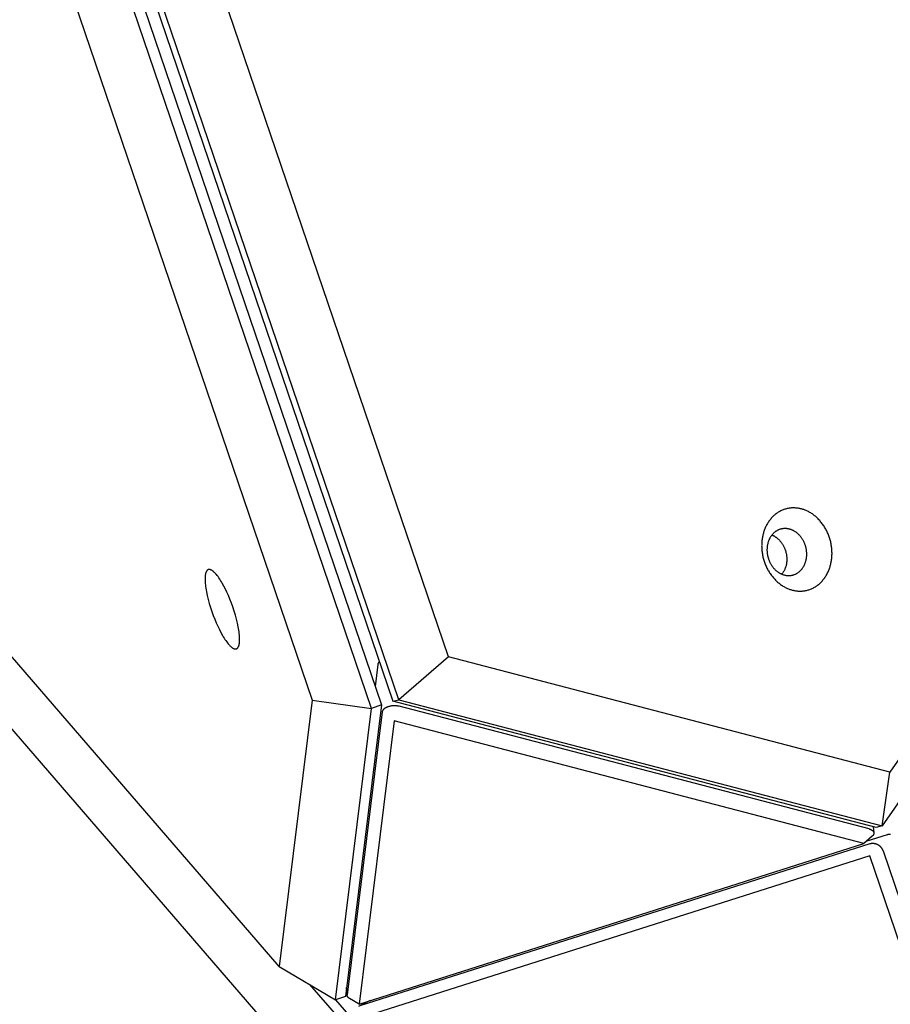
# Model space of a CAD drawing. Units: millimetres. Extents: x 856 to 1897, y -237 to 746.
# Drawn here: x 1153 to 1176, y 164 to 191 of the extents above; entities that cross this region are included whole.
import ezdxf

# ---------------------------------------------------------------- set-up
doc = ezdxf.new("R2010")
doc.units = ezdxf.units.MM
doc.header["$MEASUREMENT"] = 0
doc.layers.add('Make2D$visible$lines', color=30, linetype='Continuous', true_color=0xff7f00)

msp = doc.modelspace()

# ---------------------------------------------------------------- linework, layer by layer
at = {"layer": 'Make2D$visible$lines'}
for points in [[(1162.204, 171.947), (1124.511, 282.6)], [(1124.784, 282.697), (1162.477, 172.045)], [(1125.094, 282.796), (1162.787, 172.143)], [(1162.951, 172.185), (1125.258, 282.837)], [(1164.311, 173.361), (1127.064, 282.704)], [(1123.332, 281.516), (1160.579, 172.173)], [(1235.246, 254.486), (1176.405, 170.206)], [(1235.741, 254.019), (1176.196, 168.73)], [(1159.678, 164.884), (1115.274, 216.318)], [(1160.129, 162.38), (1115.724, 213.814)], [(1174.004, 177.406), (1173.983, 177.412), (1173.962, 177.417), (1173.94, 177.422), (1173.918, 177.426), (1173.896, 177.43), (1173.874, 177.433), (1173.851, 177.436), (1173.828, 177.437), (1173.806, 177.439), (1173.783, 177.44), (1173.76, 177.44), (1173.737, 177.439), (1173.713, 177.438), (1173.69, 177.436), (1173.667, 177.433), (1173.643, 177.43), (1173.62, 177.425), (1173.597, 177.421), (1173.574, 177.415), (1173.551, 177.409), (1173.527, 177.402), (1173.505, 177.394), (1173.482, 177.386), (1173.459, 177.376), (1173.437, 177.366), (1173.415, 177.356), (1173.393, 177.344), (1173.371, 177.332), (1173.35, 177.319), (1173.329, 177.306), (1173.308, 177.292), (1173.288, 177.277), (1173.268, 177.261), (1173.249, 177.245), (1173.23, 177.228), (1173.211, 177.211), (1173.193, 177.193), (1173.175, 177.175), (1173.158, 177.155), (1173.141, 177.136), (1173.125, 177.116), (1173.109, 177.095), (1173.094, 177.074), (1173.079, 177.053), (1173.065, 177.031), (1173.052, 177.009), (1173.039, 176.986), (1173.026, 176.964), (1173.015, 176.94), (1173.003, 176.917), (1172.993, 176.893), (1172.983, 176.87), (1172.973, 176.845), (1172.964, 176.821), (1172.956, 176.797), (1172.948, 176.773), (1172.941, 176.748), (1172.934, 176.723), (1172.928, 176.699), (1172.923, 176.674), (1172.918, 176.65), (1172.913, 176.625), (1172.909, 176.601), (1172.906, 176.576), (1172.903, 176.551), (1172.9, 176.527), (1172.898, 176.501), (1172.896, 176.476), (1172.895, 176.45), (1172.895, 176.424), (1172.894, 176.397), (1172.895, 176.37), (1172.896, 176.343), (1172.897, 176.316), (1172.899, 176.289), (1172.902, 176.261), (1172.905, 176.234), (1172.909, 176.206), (1172.914, 176.178), (1172.919, 176.15), (1172.924, 176.122), (1172.93, 176.094), (1172.937, 176.066), (1172.945, 176.038), (1172.953, 176.01), (1172.962, 175.982), (1172.971, 175.954), (1172.981, 175.926), (1172.991, 175.899), (1173.002, 175.872), (1173.014, 175.845), (1173.026, 175.818), (1173.039, 175.791), (1173.053, 175.765), (1173.066, 175.739), (1173.081, 175.714), (1173.096, 175.689), (1173.111, 175.664), (1173.127, 175.64), (1173.144, 175.616), (1173.161, 175.593), (1173.178, 175.57), (1173.196, 175.548), (1173.214, 175.526), (1173.233, 175.505), (1173.252, 175.485), (1173.271, 175.465), (1173.29, 175.446), (1173.31, 175.427), (1173.33, 175.409), (1173.351, 175.391), (1173.371, 175.375), (1173.392, 175.358), (1173.413, 175.343), (1173.434, 175.328), (1173.455, 175.314), (1173.476, 175.301), (1173.498, 175.288), (1173.519, 175.276), (1173.54, 175.264), (1173.562, 175.253), (1173.583, 175.243), (1173.605, 175.234), (1173.626, 175.225), (1173.648, 175.217), (1173.669, 175.209), (1173.69, 175.202), (1173.711, 175.196)], [(1173.711, 175.196), (1173.732, 175.19), (1173.754, 175.184), (1173.775, 175.18), (1173.797, 175.175), (1173.819, 175.172), (1173.842, 175.169), (1173.864, 175.166), (1173.887, 175.164), (1173.91, 175.163), (1173.933, 175.162), (1173.956, 175.162), (1173.979, 175.163), (1174.002, 175.164), (1174.025, 175.166), (1174.049, 175.169), (1174.072, 175.172), (1174.095, 175.176), (1174.119, 175.181), (1174.142, 175.186), (1174.165, 175.193), (1174.188, 175.2), (1174.211, 175.207), (1174.234, 175.216), (1174.256, 175.225), (1174.278, 175.235), (1174.301, 175.246), (1174.322, 175.257), (1174.344, 175.269), (1174.365, 175.282), (1174.386, 175.296), (1174.407, 175.31), (1174.427, 175.325), (1174.447, 175.34), (1174.467, 175.356), (1174.486, 175.373), (1174.504, 175.39), (1174.523, 175.408), (1174.54, 175.427), (1174.558, 175.446), (1174.574, 175.466), (1174.591, 175.486), (1174.606, 175.506), (1174.621, 175.527), (1174.636, 175.549), (1174.65, 175.57), (1174.664, 175.593), (1174.677, 175.615), (1174.689, 175.638), (1174.701, 175.661), (1174.712, 175.685), (1174.723, 175.708), (1174.733, 175.732), (1174.742, 175.756), (1174.751, 175.78), (1174.759, 175.805), (1174.767, 175.829), (1174.774, 175.853), (1174.781, 175.878), (1174.787, 175.903), (1174.793, 175.927), (1174.798, 175.952), (1174.802, 175.976), (1174.806, 176.001), (1174.81, 176.025), (1174.813, 176.05), (1174.815, 176.075), (1174.817, 176.1), (1174.819, 176.126), (1174.82, 176.152), (1174.821, 176.178), (1174.821, 176.204), (1174.82, 176.231), (1174.819, 176.258), (1174.818, 176.285), (1174.816, 176.313), (1174.813, 176.34), (1174.81, 176.368), (1174.806, 176.396), (1174.802, 176.424), (1174.797, 176.452), (1174.791, 176.48), (1174.785, 176.508), (1174.778, 176.536), (1174.771, 176.564), (1174.763, 176.592), (1174.754, 176.62), (1174.745, 176.647), (1174.735, 176.675), (1174.724, 176.703), (1174.713, 176.73), (1174.701, 176.757), (1174.689, 176.784), (1174.676, 176.81), (1174.663, 176.836), (1174.649, 176.862), (1174.634, 176.888), (1174.619, 176.913), (1174.604, 176.937), (1174.588, 176.961), (1174.571, 176.985), (1174.555, 177.008), (1174.537, 177.031), (1174.519, 177.053), (1174.501, 177.075), (1174.483, 177.096), (1174.464, 177.117), (1174.445, 177.137), (1174.425, 177.156), (1174.405, 177.175), (1174.385, 177.193), (1174.365, 177.21), (1174.344, 177.227), (1174.324, 177.243), (1174.303, 177.259), (1174.282, 177.273), (1174.26, 177.287), (1174.239, 177.301), (1174.218, 177.314), (1174.196, 177.326), (1174.175, 177.337), (1174.153, 177.348), (1174.132, 177.358), (1174.111, 177.368), (1174.089, 177.377), (1174.068, 177.385), (1174.046, 177.392), (1174.025, 177.399), (1174.004, 177.406)], [(1173.667, 176.856), (1173.655, 176.859), (1173.643, 176.862), (1173.631, 176.865), (1173.619, 176.867), (1173.606, 176.87), (1173.594, 176.871), (1173.581, 176.873), (1173.568, 176.874), (1173.555, 176.875), (1173.542, 176.875), (1173.529, 176.875), (1173.516, 176.875), (1173.503, 176.874), (1173.49, 176.873), (1173.477, 176.871), (1173.463, 176.869), (1173.45, 176.867), (1173.437, 176.864), (1173.424, 176.861), (1173.411, 176.858), (1173.398, 176.854), (1173.385, 176.849), (1173.372, 176.845), (1173.359, 176.839), (1173.347, 176.834), (1173.334, 176.828), (1173.322, 176.821), (1173.31, 176.814), (1173.298, 176.807), (1173.286, 176.799), (1173.274, 176.791), (1173.263, 176.783), (1173.251, 176.774), (1173.24, 176.765), (1173.229, 176.756), (1173.219, 176.746), (1173.209, 176.736), (1173.199, 176.725), (1173.189, 176.714), (1173.179, 176.703), (1173.17, 176.692), (1173.161, 176.68), (1173.153, 176.669), (1173.145, 176.656), (1173.137, 176.644), (1173.129, 176.632), (1173.122, 176.619), (1173.115, 176.606), (1173.108, 176.593), (1173.102, 176.58), (1173.096, 176.566), (1173.09, 176.553), (1173.085, 176.539), (1173.08, 176.526), (1173.075, 176.512), (1173.07, 176.498), (1173.066, 176.484), (1173.063, 176.47), (1173.059, 176.456), (1173.056, 176.442), (1173.053, 176.429), (1173.051, 176.415), (1173.048, 176.401), (1173.046, 176.387), (1173.045, 176.373), (1173.043, 176.359), (1173.042, 176.345), (1173.041, 176.33), (1173.041, 176.316), (1173.04, 176.301), (1173.04, 176.286), (1173.04, 176.271), (1173.041, 176.255), (1173.042, 176.24), (1173.043, 176.225), (1173.044, 176.209), (1173.046, 176.193), (1173.048, 176.178), (1173.051, 176.162), (1173.054, 176.146), (1173.057, 176.13), (1173.06, 176.114), (1173.064, 176.099), (1173.069, 176.083), (1173.073, 176.067), (1173.078, 176.051), (1173.083, 176.035), (1173.089, 176.02), (1173.095, 176.004), (1173.101, 175.989), (1173.108, 175.974), (1173.115, 175.958), (1173.122, 175.944), (1173.129, 175.929), (1173.137, 175.914), (1173.146, 175.9), (1173.154, 175.886), (1173.163, 175.872), (1173.172, 175.858), (1173.181, 175.845), (1173.191, 175.831), (1173.2, 175.819), (1173.211, 175.806), (1173.221, 175.794), (1173.231, 175.782), (1173.242, 175.77), (1173.253, 175.759), (1173.264, 175.748), (1173.275, 175.737), (1173.286, 175.727), (1173.298, 175.717), (1173.309, 175.708), (1173.321, 175.699), (1173.333, 175.69), (1173.345, 175.682), (1173.357, 175.674), (1173.369, 175.666), (1173.381, 175.659), (1173.393, 175.652), (1173.405, 175.645), (1173.417, 175.639), (1173.43, 175.634), (1173.442, 175.628), (1173.454, 175.623), (1173.466, 175.619), (1173.478, 175.614), (1173.49, 175.61), (1173.502, 175.607)], [(1173.175, 176.698), (1173.186, 176.693), (1173.198, 176.688), (1173.209, 176.683), (1173.22, 176.677), (1173.232, 176.671), (1173.243, 176.665), (1173.254, 176.658), (1173.265, 176.651), (1173.276, 176.643), (1173.287, 176.636), (1173.298, 176.628), (1173.309, 176.619), (1173.32, 176.61), (1173.331, 176.601), (1173.341, 176.592), (1173.352, 176.583), (1173.362, 176.573), (1173.373, 176.562), (1173.383, 176.552), (1173.393, 176.541), (1173.402, 176.53), (1173.412, 176.519), (1173.421, 176.507), (1173.43, 176.495), (1173.439, 176.483), (1173.448, 176.47), (1173.456, 176.458), (1173.465, 176.445), (1173.473, 176.432), (1173.481, 176.419), (1173.488, 176.405), (1173.495, 176.391), (1173.502, 176.378), (1173.509, 176.364), (1173.515, 176.35), (1173.522, 176.335), (1173.527, 176.321), (1173.533, 176.307), (1173.538, 176.292), (1173.543, 176.278), (1173.548, 176.263), (1173.552, 176.248), (1173.556, 176.234), (1173.56, 176.219), (1173.564, 176.204), (1173.567, 176.189), (1173.57, 176.175), (1173.572, 176.16), (1173.574, 176.145), (1173.576, 176.131), (1173.578, 176.116), (1173.58, 176.102), (1173.581, 176.087), (1173.582, 176.073), (1173.582, 176.059), (1173.583, 176.045), (1173.583, 176.031), (1173.582, 176.017), (1173.582, 176.003), (1173.581, 175.99), (1173.58, 175.976), (1173.579, 175.963), (1173.578, 175.95), (1173.576, 175.937), (1173.573, 175.916), (1173.57, 175.895), (1173.566, 175.874), (1173.561, 175.854), (1173.555, 175.833), (1173.548, 175.813), (1173.541, 175.792), (1173.533, 175.773), (1173.525, 175.753), (1173.516, 175.734), (1173.506, 175.715), (1173.495, 175.696), (1173.484, 175.678), (1173.473, 175.66), (1173.46, 175.643), (1173.448, 175.626)], [(1173.502, 175.607), (1173.514, 175.603), (1173.526, 175.6), (1173.538, 175.598), (1173.55, 175.595), (1173.563, 175.593), (1173.576, 175.591), (1173.588, 175.59), (1173.601, 175.589), (1173.614, 175.588), (1173.627, 175.588), (1173.64, 175.588), (1173.653, 175.588), (1173.666, 175.589), (1173.679, 175.59), (1173.692, 175.591), (1173.706, 175.593), (1173.719, 175.596), (1173.732, 175.598), (1173.745, 175.602), (1173.758, 175.605), (1173.771, 175.609), (1173.784, 175.613), (1173.797, 175.618), (1173.81, 175.623), (1173.822, 175.629), (1173.835, 175.635), (1173.847, 175.642), (1173.859, 175.648), (1173.871, 175.656), (1173.883, 175.663), (1173.895, 175.671), (1173.906, 175.68), (1173.918, 175.688), (1173.929, 175.698), (1173.94, 175.707), (1173.95, 175.717), (1173.96, 175.727), (1173.97, 175.737), (1173.98, 175.748), (1173.99, 175.759), (1173.999, 175.771), (1174.008, 175.782), (1174.016, 175.794), (1174.024, 175.806), (1174.032, 175.819), (1174.04, 175.831), (1174.047, 175.844), (1174.054, 175.857), (1174.061, 175.87), (1174.067, 175.883), (1174.073, 175.896), (1174.079, 175.91), (1174.084, 175.923), (1174.089, 175.937), (1174.094, 175.951), (1174.099, 175.965), (1174.103, 175.979), (1174.106, 175.992), (1174.11, 176.006), (1174.113, 176.02), (1174.116, 176.034), (1174.118, 176.048), (1174.121, 176.062), (1174.123, 176.076), (1174.124, 176.09), (1174.126, 176.104), (1174.127, 176.118), (1174.128, 176.133), (1174.129, 176.147), (1174.129, 176.162), (1174.129, 176.177), (1174.129, 176.192), (1174.128, 176.207), (1174.127, 176.223), (1174.126, 176.238), (1174.125, 176.254), (1174.123, 176.269), (1174.121, 176.285), (1174.118, 176.301), (1174.115, 176.317), (1174.112, 176.332), (1174.109, 176.348), (1174.105, 176.364), (1174.101, 176.38), (1174.096, 176.396), (1174.091, 176.412), (1174.086, 176.427), (1174.08, 176.443), (1174.074, 176.458), (1174.068, 176.474), (1174.061, 176.489), (1174.054, 176.504), (1174.047, 176.519), (1174.04, 176.534), (1174.032, 176.549), (1174.024, 176.563), (1174.015, 176.577), (1174.006, 176.591), (1173.997, 176.605), (1173.988, 176.618), (1173.978, 176.631), (1173.969, 176.644), (1173.959, 176.657), (1173.948, 176.669), (1173.938, 176.681), (1173.927, 176.693), (1173.916, 176.704), (1173.905, 176.715), (1173.894, 176.725), (1173.883, 176.736), (1173.871, 176.745), (1173.86, 176.755), (1173.848, 176.764), (1173.836, 176.773), (1173.824, 176.781), (1173.812, 176.789), (1173.8, 176.797), (1173.788, 176.804), (1173.776, 176.811), (1173.764, 176.817), (1173.752, 176.823), (1173.74, 176.829), (1173.727, 176.834), (1173.715, 176.839), (1173.703, 176.844), (1173.691, 176.848), (1173.679, 176.852), (1173.667, 176.856)], [(1157.653, 175.601), (1157.652, 175.589), (1157.65, 175.575), (1157.649, 175.562), (1157.648, 175.548), (1157.647, 175.533), (1157.646, 175.517), (1157.646, 175.485), (1157.647, 175.45), (1157.649, 175.413), (1157.652, 175.373), (1157.656, 175.332), (1157.661, 175.288), (1157.668, 175.242), (1157.675, 175.195), (1157.684, 175.145), (1157.706, 175.043), (1157.732, 174.935), (1157.762, 174.825), (1157.796, 174.714), (1157.833, 174.603), (1157.872, 174.495), (1157.913, 174.39), (1157.954, 174.291), (1157.996, 174.198), (1158.038, 174.111), (1158.08, 174.029), (1158.124, 173.95), (1158.147, 173.912), (1158.17, 173.875), (1158.192, 173.839), (1158.216, 173.806), (1158.239, 173.773), (1158.262, 173.743), (1158.284, 173.715), (1158.296, 173.702), (1158.307, 173.689), (1158.318, 173.677), (1158.329, 173.666), (1158.34, 173.655), (1158.351, 173.645), (1158.361, 173.636), (1158.372, 173.627), (1158.382, 173.619), (1158.387, 173.615), (1158.392, 173.611), (1158.397, 173.608), (1158.402, 173.605), (1158.407, 173.602), (1158.412, 173.599), (1158.417, 173.596), (1158.421, 173.594), (1158.426, 173.591), (1158.431, 173.589), (1158.435, 173.587), (1158.44, 173.585), (1158.444, 173.584), (1158.449, 173.582), (1158.453, 173.581), (1158.455, 173.581), (1158.457, 173.58), (1158.46, 173.58), (1158.462, 173.579), (1158.464, 173.579), (1158.466, 173.578), (1158.468, 173.578), (1158.47, 173.578), (1158.472, 173.578), (1158.474, 173.578), (1158.476, 173.577), (1158.478, 173.577), (1158.48, 173.577), (1158.482, 173.577), (1158.484, 173.577), (1158.486, 173.578), (1158.488, 173.578), (1158.49, 173.578), (1158.492, 173.578), (1158.493, 173.578), (1158.495, 173.579), (1158.497, 173.579), (1158.499, 173.58), (1158.501, 173.58), (1158.502, 173.58), (1158.504, 173.581), (1158.506, 173.582), (1158.508, 173.582), (1158.509, 173.583), (1158.511, 173.584), (1158.513, 173.584), (1158.514, 173.585), (1158.516, 173.586), (1158.518, 173.587), (1158.519, 173.588), (1158.521, 173.589), (1158.522, 173.59), (1158.524, 173.591), (1158.525, 173.592), (1158.527, 173.593), (1158.528, 173.594), (1158.53, 173.595), (1158.531, 173.597), (1158.533, 173.598), (1158.534, 173.599), (1158.536, 173.6), (1158.537, 173.602), (1158.538, 173.603), (1158.54, 173.605), (1158.541, 173.606), (1158.542, 173.608), (1158.544, 173.609), (1158.545, 173.611), (1158.546, 173.613), (1158.549, 173.616), (1158.551, 173.62), (1158.554, 173.623), (1158.556, 173.627), (1158.558, 173.631), (1158.56, 173.635), (1158.562, 173.639), (1158.564, 173.644), (1158.566, 173.648), (1158.568, 173.653), (1158.57, 173.658), (1158.571, 173.662), (1158.573, 173.667), (1158.575, 173.672), (1158.578, 173.683), (1158.58, 173.694), (1158.583, 173.705), (1158.585, 173.717), (1158.587, 173.729)], [(1158.587, 173.729), (1158.589, 173.741), (1158.59, 173.754), (1158.591, 173.768), (1158.592, 173.782), (1158.593, 173.797), (1158.594, 173.813), (1158.594, 173.845), (1158.593, 173.88), (1158.592, 173.917), (1158.589, 173.957), (1158.584, 173.998), (1158.579, 174.042), (1158.573, 174.088), (1158.565, 174.135), (1158.556, 174.184), (1158.534, 174.287), (1158.508, 174.395), (1158.478, 174.505), (1158.444, 174.616), (1158.408, 174.727), (1158.368, 174.835), (1158.328, 174.94), (1158.286, 175.039), (1158.244, 175.132), (1158.202, 175.219), (1158.16, 175.301), (1158.116, 175.38), (1158.093, 175.418), (1158.071, 175.455), (1158.048, 175.49), (1158.025, 175.524), (1158.002, 175.557), (1157.979, 175.587), (1157.956, 175.615), (1157.945, 175.628), (1157.933, 175.641), (1157.922, 175.653), (1157.911, 175.664), (1157.9, 175.675), (1157.89, 175.685), (1157.879, 175.694), (1157.869, 175.703), (1157.858, 175.711), (1157.853, 175.715), (1157.848, 175.718), (1157.843, 175.722), (1157.838, 175.725), (1157.833, 175.728), (1157.828, 175.731), (1157.824, 175.734), (1157.819, 175.736), (1157.814, 175.739), (1157.809, 175.741), (1157.805, 175.743), (1157.8, 175.745), (1157.796, 175.746), (1157.791, 175.748), (1157.787, 175.749), (1157.785, 175.749), (1157.783, 175.75), (1157.781, 175.75), (1157.779, 175.751), (1157.776, 175.751), (1157.774, 175.751), (1157.772, 175.752), (1157.77, 175.752), (1157.768, 175.752), (1157.766, 175.752), (1157.764, 175.752), (1157.762, 175.753), (1157.76, 175.753), (1157.758, 175.753), (1157.756, 175.752), (1157.754, 175.752), (1157.752, 175.752), (1157.751, 175.752), (1157.749, 175.752), (1157.747, 175.752), (1157.745, 175.751), (1157.743, 175.751), (1157.741, 175.75), (1157.74, 175.75), (1157.738, 175.749), (1157.736, 175.749), (1157.734, 175.748), (1157.733, 175.748), (1157.731, 175.747), (1157.729, 175.746), (1157.728, 175.746), (1157.726, 175.745), (1157.724, 175.744), (1157.723, 175.743), (1157.721, 175.742), (1157.719, 175.741), (1157.718, 175.74), (1157.716, 175.739), (1157.715, 175.738), (1157.713, 175.737), (1157.712, 175.736), (1157.71, 175.735), (1157.709, 175.733), (1157.707, 175.732), (1157.706, 175.731), (1157.705, 175.729), (1157.703, 175.728), (1157.702, 175.727), (1157.7, 175.725), (1157.699, 175.724), (1157.698, 175.722), (1157.696, 175.721), (1157.695, 175.719), (1157.694, 175.717), (1157.691, 175.714), (1157.689, 175.71), (1157.687, 175.707), (1157.684, 175.703), (1157.682, 175.699), (1157.68, 175.695), (1157.678, 175.691), (1157.676, 175.686), (1157.674, 175.682), (1157.672, 175.677), (1157.67, 175.672), (1157.669, 175.668), (1157.667, 175.663), (1157.666, 175.658), (1157.663, 175.647), (1157.66, 175.636), (1157.657, 175.625), (1157.655, 175.613), (1157.653, 175.601)], [(1162.38, 173.156), (1162.305, 172.551)], [(1162.419, 173.223), (1162.417, 173.222), (1162.415, 173.22), (1162.413, 173.218), (1162.411, 173.217), (1162.41, 173.215), (1162.408, 173.213), (1162.406, 173.211), (1162.405, 173.209), (1162.403, 173.207), (1162.402, 173.205), (1162.4, 173.203), (1162.399, 173.201), (1162.397, 173.199), (1162.396, 173.197), (1162.395, 173.195), (1162.393, 173.193), (1162.392, 173.191), (1162.391, 173.189), (1162.39, 173.186), (1162.389, 173.184), (1162.388, 173.182), (1162.387, 173.179), (1162.386, 173.177), (1162.385, 173.175), (1162.384, 173.172), (1162.383, 173.17), (1162.383, 173.168), (1162.382, 173.165), (1162.381, 173.163), (1162.381, 173.161), (1162.38, 173.158), (1162.38, 173.156)], [(1164.311, 173.361), (1162.951, 172.185)], [(1176.405, 170.206), (1164.311, 173.361)], [(1160.579, 172.173), (1159.678, 164.884)], [(1160.579, 172.173), (1162.204, 171.947)], [(1162.477, 172.045), (1161.491, 164.062)], [(1162.477, 172.045), (1162.204, 171.947)], [(1162.787, 172.143), (1162.951, 172.185)], [(1176.032, 168.688), (1162.787, 172.143)], [(1162.951, 172.185), (1176.196, 168.73)], [(1161.218, 163.965), (1162.204, 171.947)], [(1162.501, 171.859), (1161.542, 164.102)], [(1162.964, 172.006), (1162.946, 172.01), (1162.928, 172.013), (1162.909, 172.016), (1162.89, 172.018), (1162.871, 172.02), (1162.852, 172.021), (1162.833, 172.021), (1162.814, 172.02), (1162.795, 172.019), (1162.776, 172.018), (1162.758, 172.015), (1162.739, 172.012), (1162.72, 172.009), (1162.702, 172.005), (1162.684, 172), (1162.666, 171.994), (1162.658, 171.992), (1162.649, 171.989), (1162.641, 171.986), (1162.633, 171.983), (1162.625, 171.979), (1162.617, 171.976), (1162.61, 171.972), (1162.602, 171.969), (1162.595, 171.965), (1162.588, 171.961), (1162.581, 171.957), (1162.574, 171.953), (1162.568, 171.949), (1162.561, 171.944), (1162.556, 171.94), (1162.55, 171.935), (1162.544, 171.931), (1162.542, 171.928), (1162.539, 171.926), (1162.537, 171.924), (1162.535, 171.921), (1162.532, 171.919), (1162.53, 171.917), (1162.528, 171.914), (1162.526, 171.912), (1162.524, 171.909), (1162.522, 171.907), (1162.52, 171.905), (1162.518, 171.902), (1162.517, 171.9), (1162.515, 171.897), (1162.514, 171.895), (1162.512, 171.892), (1162.511, 171.89), (1162.51, 171.887), (1162.508, 171.885), (1162.507, 171.883), (1162.506, 171.88), (1162.505, 171.878), (1162.504, 171.875), (1162.504, 171.873), (1162.503, 171.87), (1162.502, 171.868), (1162.502, 171.866), (1162.501, 171.863), (1162.501, 171.861), (1162.501, 171.859)], [(1175.835, 168.649), (1162.964, 172.006)], [(1162.823, 171.611), (1161.864, 163.854)], [(1175.693, 168.254), (1162.823, 171.611)], [(1176.196, 168.73), (1176.405, 170.206)], [(1175.835, 168.649), (1175.842, 168.647), (1175.85, 168.645), (1175.857, 168.642), (1175.865, 168.64), (1175.872, 168.637), (1175.879, 168.634), (1175.886, 168.631), (1175.893, 168.628), (1175.899, 168.625), (1175.905, 168.621), (1175.911, 168.618), (1175.914, 168.616), (1175.917, 168.614), (1175.92, 168.612), (1175.922, 168.61), (1175.925, 168.608), (1175.927, 168.607), (1175.93, 168.605), (1175.932, 168.603), (1175.935, 168.6), (1175.937, 168.598), (1175.939, 168.596), (1175.941, 168.594), (1175.943, 168.592), (1175.945, 168.59), (1175.947, 168.588), (1175.949, 168.586), (1175.951, 168.583), (1175.952, 168.581), (1175.954, 168.579), (1175.955, 168.577), (1175.957, 168.574), (1175.958, 168.572), (1175.959, 168.57), (1175.961, 168.567), (1175.962, 168.565), (1175.963, 168.563), (1175.964, 168.56), (1175.964, 168.558), (1175.965, 168.556), (1175.966, 168.553), (1175.966, 168.551), (1175.967, 168.549), (1175.967, 168.546), (1175.968, 168.544), (1175.968, 168.541), (1175.968, 168.539), (1175.968, 168.537), (1175.968, 168.534), (1175.968, 168.532), (1175.968, 168.53), (1175.968, 168.527), (1175.968, 168.525), (1175.967, 168.522), (1175.967, 168.52), (1175.966, 168.517), (1175.965, 168.514), (1175.964, 168.512), (1175.964, 168.509), (1175.963, 168.506), (1175.962, 168.504), (1175.961, 168.501), (1175.96, 168.499), (1175.958, 168.496), (1175.957, 168.494), (1175.956, 168.491), (1175.955, 168.489), (1175.953, 168.486), (1175.952, 168.484), (1175.95, 168.482), (1175.949, 168.479), (1175.947, 168.477), (1175.946, 168.475), (1175.944, 168.473), (1175.942, 168.47), (1175.94, 168.468), (1175.939, 168.466), (1175.937, 168.464), (1175.935, 168.462), (1175.933, 168.46), (1175.931, 168.459), (1175.929, 168.457), (1175.927, 168.455), (1175.925, 168.453), (1175.922, 168.452)], [(1175.952, 168.709), (1175.968, 168.544)], [(1176.196, 168.73), (1176.032, 168.688)], [(1175.922, 168.452), (1175.693, 168.254)], [(1176.328, 168.486), (1175.749, 168.302)], [(1175.854, 168.244), (1175.86, 168.246), (1175.866, 168.248), (1175.872, 168.249), (1175.878, 168.251), (1175.885, 168.252), (1175.891, 168.253), (1175.898, 168.254), (1175.904, 168.255), (1175.911, 168.256), (1175.918, 168.256), (1175.924, 168.257), (1175.931, 168.257), (1175.938, 168.257), (1175.945, 168.257), (1175.952, 168.256), (1175.959, 168.256), (1175.966, 168.255), (1175.973, 168.254), (1175.98, 168.253), (1175.988, 168.252), (1175.995, 168.25), (1176.002, 168.249), (1176.009, 168.247), (1176.016, 168.245), (1176.023, 168.242), (1176.03, 168.24), (1176.037, 168.237), (1176.044, 168.235), (1176.051, 168.232), (1176.058, 168.228), (1176.065, 168.225), (1176.071, 168.221), (1176.078, 168.218), (1176.085, 168.214), (1176.091, 168.21), (1176.097, 168.206), (1176.104, 168.201), (1176.11, 168.197), (1176.116, 168.192), (1176.122, 168.187), (1176.127, 168.182), (1176.133, 168.177), (1176.139, 168.172), (1176.144, 168.167), (1176.149, 168.161), (1176.154, 168.156), (1176.159, 168.15), (1176.164, 168.144), (1176.168, 168.139), (1176.173, 168.133), (1176.177, 168.127), (1176.181, 168.121), (1176.185, 168.115), (1176.189, 168.108), (1176.193, 168.102), (1176.196, 168.096), (1176.199, 168.09), (1176.203, 168.084), (1176.206, 168.077), (1176.208, 168.071), (1176.211, 168.065), (1176.214, 168.058), (1176.216, 168.052), (1176.218, 168.046)], [(1176.421, 168.498), (1176.413, 168.498), (1176.406, 168.498), (1176.399, 168.498), (1176.391, 168.498), (1176.384, 168.497), (1176.377, 168.497), (1176.37, 168.496), (1176.362, 168.494), (1176.355, 168.493), (1176.348, 168.492), (1176.341, 168.49), (1176.335, 168.488), (1176.328, 168.486)], [(1161.864, 163.854), (1175.693, 168.254)], [(1175.854, 168.244), (1161.887, 163.801)], [(1176.218, 168.046), (1181.257, 153.254)], [(1175.856, 167.912), (1161.888, 163.469)], [(1180.895, 153.12), (1175.856, 167.912)], [(1159.678, 164.884), (1161.218, 163.965)], [(1160.511, 164.387), (1161.308, 163.464)], [(1161.542, 164.086), (1161.521, 164.307)], [(1161.491, 164.062), (1161.218, 163.965)], [(1161.581, 163.561), (1161.229, 163.969)], [(1161.603, 164.006), (1161.599, 164.009), (1161.595, 164.011), (1161.591, 164.014), (1161.587, 164.016), (1161.584, 164.019), (1161.58, 164.022), (1161.577, 164.024), (1161.574, 164.027), (1161.571, 164.03), (1161.568, 164.033), (1161.565, 164.036), (1161.563, 164.039), (1161.561, 164.04), (1161.56, 164.042), (1161.559, 164.043), (1161.558, 164.045), (1161.557, 164.046), (1161.556, 164.048), (1161.555, 164.049), (1161.554, 164.051), (1161.553, 164.052), (1161.552, 164.054), (1161.551, 164.056), (1161.55, 164.057), (1161.549, 164.059), (1161.549, 164.06), (1161.548, 164.062), (1161.547, 164.063), (1161.547, 164.065), (1161.546, 164.067), (1161.545, 164.068), (1161.545, 164.07), (1161.544, 164.071), (1161.544, 164.073), (1161.544, 164.075), (1161.543, 164.076), (1161.543, 164.078), (1161.543, 164.08), (1161.542, 164.081), (1161.542, 164.083), (1161.542, 164.084), (1161.542, 164.086), (1161.541, 164.088), (1161.541, 164.089), (1161.541, 164.091), (1161.541, 164.092), (1161.541, 164.094), (1161.541, 164.096), (1161.541, 164.097), (1161.542, 164.099), (1161.542, 164.1), (1161.542, 164.102)], [(1161.864, 163.854), (1161.603, 164.006)], [(1161.863, 163.792), (1162.181, 163.955)]]:
    msp.add_lwpolyline(points, dxfattribs=at)

doc.saveas('drawing.dxf')
